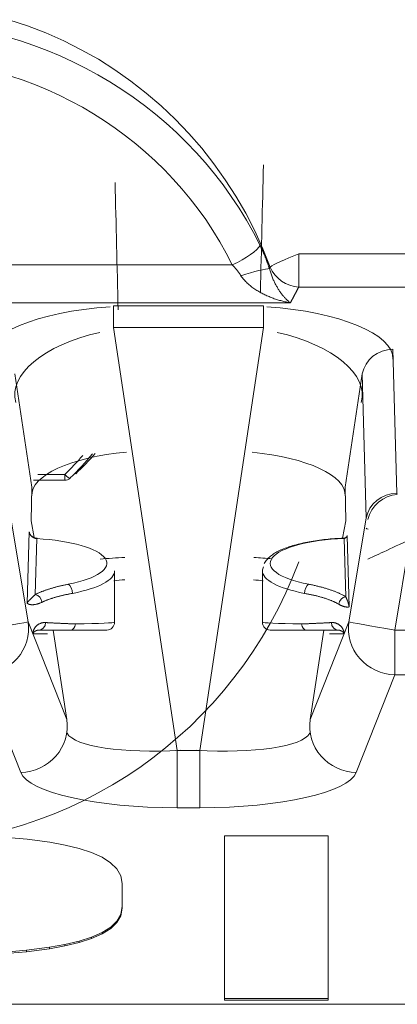
# Model space of a CAD drawing. Units: millimetres. Extents: x 0 to 841, y 0 to 1189.
# Drawn here: x 156 to 168, y 981 to 1013 of the extents above; entities that cross this region are included whole.
import ezdxf

# ---------------------------------------------------------------- set-up
doc = ezdxf.new("R2010")
doc.units = ezdxf.units.MM
doc.layers.add('1', color=7, linetype='Continuous', true_color=0xffffff)

msp = doc.modelspace()

# ---------------------------------------------------------------- linework, layer by layer
at = {"layer": '1', "color": 7, "linetype": 'Continuous', "lineweight": 13}
for p, q in [((164.771, 1005.022), (164.771, 1003.962)), ((164.771, 1005.022), (180.691, 1005.022)), ((140.822, 1004.671), (162.634, 1004.671)), ((180.691, 1003.962), (164.771, 1003.962)), ((164.5, 1003.456), (138.956, 1003.456)), ((158.818, 1002.664), (158.818, 1003.361)), ((158.818, 1003.361), (163.638, 1003.361)), ((163.638, 1002.664), (163.638, 1003.361)), ((160.863, 989.093), (158.818, 1002.664)), ((163.638, 1002.664), (158.818, 1002.664)), ((163.638, 1002.664), (161.592, 989.093)), ((167.794, 1001.963), (167.922, 997.341)), ((155.646, 1001.171), (156.194, 997.538)), ((166.262, 997.538), (166.809, 1001.171)), ((166.937, 996.549), (166.809, 1001.171)), ((156.392, 997.946), (157.251, 997.946)), ((157.251, 997.946), (157.251, 997.761)), ((155.518, 996.549), (156.076, 993.213)), ((166.379, 993.213), (166.937, 996.549)), ((156.046, 993.816), (156.109, 996.102)), ((166.325, 995.982), (166.388, 993.7)), ((156.355, 995.887), (156.305, 994.094)), ((166.278, 994.022), (166.226, 995.893)), ((168.342, 995.859), (167.856, 992.954)), ((156.076, 993.213), (157.318, 990.079)), ((165.137, 990.079), (166.379, 993.213)), ((156.701, 992.837), (156.232, 992.837)), ((156.885, 992.954), (157.318, 990.079)), ((165.137, 990.079), (165.571, 992.954)), ((166.224, 992.837), (165.755, 992.837)), ((167.856, 992.954), (167.856, 991.514)), ((167.856, 992.954), (222.536, 992.954)), ((155.841, 988.381), (154.599, 991.514)), ((167.856, 991.514), (166.614, 988.381)), ((222.536, 991.514), (167.856, 991.514)), ((160.863, 989.093), (160.863, 987.252)), ((160.863, 989.093), (161.592, 989.093)), ((161.592, 989.093), (161.592, 987.252)), ((161.592, 987.252), (160.863, 987.252)), ((50.112, 980.952), (253.344, 980.952))]:
    msp.add_line(p, q, dxfattribs=at)
at = {"layer": '1', "color": 3, "linetype": 'Continuous', "lineweight": 18}
for p, q in [((157.423, 997.829), (157.426, 997.837)), ((156.176, 996.463), (156.194, 997.538)), ((156.253, 997.761), (157.251, 997.761)), ((166.279, 996.463), (166.262, 997.538)), ((156.275, 995.921), (156.176, 996.463)), ((166.176, 995.901), (166.279, 996.463)), ((158.853, 993.204), (158.853, 994.857)), ((163.603, 994.857), (163.603, 993.204)), ((157.451, 992.954), (158.603, 992.954)), ((163.853, 992.954), (165.004, 992.954)), ((156.05, 986.241), (155.276, 986.312)), ((156.769, 986.144), (156.05, 986.241)), ((157.263, 986.052), (156.769, 986.144)), ((162.384, 986.355), (162.384, 981.078)), ((165.715, 986.355), (162.384, 986.355)), ((165.715, 981.078), (165.715, 986.355)), ((157.713, 985.943), (157.263, 986.052)), ((158.11, 985.813), (157.713, 985.943)), ((158.45, 985.662), (158.11, 985.813)), ((158.725, 985.489), (158.45, 985.662)), ((158.929, 985.291), (158.725, 985.489)), ((159.056, 985.068), (158.929, 985.291)), ((159.1, 984.817), (159.056, 985.068)), ((159.1, 984.033), (159.1, 984.817)), ((159.1, 984.082), (159.057, 983.836)), ((159.057, 983.787), (159.1, 984.033)), ((158.931, 983.616), (158.728, 983.422)), ((159.057, 983.836), (158.931, 983.616)), ((158.931, 983.568), (159.057, 983.787)), ((158.931, 983.568), (158.931, 983.616)), ((159.057, 983.787), (159.057, 983.836)), ((158.728, 983.422), (158.454, 983.251)), ((158.454, 983.203), (158.728, 983.373)), ((158.728, 983.373), (158.931, 983.568)), ((158.728, 983.373), (158.728, 983.422)), ((157.715, 982.975), (157.261, 982.866)), ((158.115, 983.103), (157.715, 982.975)), ((157.715, 982.926), (158.115, 983.054)), ((157.715, 982.926), (157.715, 982.975)), ((158.454, 983.251), (158.115, 983.103)), ((158.115, 983.054), (158.454, 983.203)), ((158.115, 983.054), (158.115, 983.103)), ((158.454, 983.203), (158.454, 983.251)), ((156.022, 982.679), (155.222, 982.608)), ((156.758, 982.775), (156.022, 982.679)), ((156.022, 982.631), (156.758, 982.727)), ((156.022, 982.631), (156.022, 982.679)), ((157.261, 982.866), (156.758, 982.775)), ((156.758, 982.727), (157.261, 982.818)), ((156.758, 982.727), (156.758, 982.775)), ((157.261, 982.818), (157.715, 982.926)), ((157.261, 982.818), (157.261, 982.866)), ((155.222, 982.56), (156.022, 982.631)), ((165.715, 981.126), (162.384, 981.126)), ((162.384, 981.078), (165.715, 981.078)), ((50.112, 980.944), (253.344, 980.944))]:
    msp.add_line(p, q, dxfattribs=at)
at = {"layer": '1', "color": 7, "linetype": 'Continuous', "lineweight": 13}
for points in [[(163.854, 1004.602), (163.62, 1005.19), (163.358, 1005.765), (163.068, 1006.327), (162.751, 1006.874), (162.409, 1007.404), (162.043, 1007.918), (161.652, 1008.413), (161.239, 1008.889), (160.804, 1009.344), (160.349, 1009.777), (159.873, 1010.187), (159.378, 1010.573), (158.865, 1010.934), (158.333, 1011.269), (157.784, 1011.578), (157.22, 1011.86), (156.642, 1012.115), (156.052, 1012.342), (155.452, 1012.54)], [(163.525, 1005.3), (163.532, 1005.285), (163.539, 1005.271), (163.546, 1005.257), (163.553, 1005.242), (163.56, 1005.228), (163.567, 1005.214), (163.574, 1005.199), (163.58, 1005.185), (163.587, 1005.17), (163.594, 1005.156), (163.6, 1005.141), (163.607, 1005.127), (163.614, 1005.112), (163.62, 1005.097), (163.627, 1005.083), (163.633, 1005.068), (163.639, 1005.053), (163.646, 1005.039), (163.652, 1005.024), (163.658, 1005.009), (163.665, 1004.994), (163.671, 1004.98), (163.677, 1004.965), (163.683, 1004.95), (163.689, 1004.935), (163.695, 1004.92), (163.701, 1004.905), (163.707, 1004.89), (163.713, 1004.875), (163.719, 1004.86), (163.725, 1004.845), (163.731, 1004.83), (163.737, 1004.815), (163.742, 1004.8), (163.748, 1004.785), (163.754, 1004.77), (163.76, 1004.754), (163.765, 1004.739), (163.771, 1004.724), (163.776, 1004.709), (163.782, 1004.693), (163.787, 1004.678), (163.792, 1004.663), (163.798, 1004.647), (163.803, 1004.632), (163.808, 1004.616), (163.814, 1004.601), (163.819, 1004.586), (163.824, 1004.57), (163.829, 1004.554)], [(162.913, 1004.325), (162.908, 1004.333), (162.903, 1004.34), (162.898, 1004.348), (162.893, 1004.355), (162.888, 1004.363), (162.883, 1004.37), (162.878, 1004.378), (162.873, 1004.385), (162.868, 1004.392), (162.863, 1004.4), (162.858, 1004.407), (162.852, 1004.414), (162.847, 1004.422), (162.842, 1004.429), (162.836, 1004.436), (162.831, 1004.443), (162.826, 1004.45), (162.82, 1004.457), (162.815, 1004.464), (162.809, 1004.471), (162.804, 1004.478), (162.798, 1004.485), (162.793, 1004.492), (162.787, 1004.499), (162.782, 1004.506), (162.776, 1004.513), (162.77, 1004.52), (162.765, 1004.527), (162.759, 1004.534), (162.753, 1004.54), (162.748, 1004.547), (162.742, 1004.554), (162.736, 1004.561), (162.73, 1004.567), (162.724, 1004.574), (162.718, 1004.581), (162.713, 1004.587), (162.707, 1004.594), (162.701, 1004.6), (162.695, 1004.607), (162.689, 1004.613), (162.683, 1004.62), (162.677, 1004.626), (162.671, 1004.633), (162.664, 1004.639), (162.658, 1004.646), (162.652, 1004.652), (162.646, 1004.659), (162.64, 1004.665), (162.634, 1004.671)], [(163.829, 1004.554), (163.83, 1004.555), (163.83, 1004.556), (163.831, 1004.557), (163.831, 1004.558), (163.832, 1004.559), (163.832, 1004.56), (163.833, 1004.561), (163.833, 1004.562), (163.834, 1004.563), (163.834, 1004.564), (163.835, 1004.565), (163.835, 1004.566), (163.836, 1004.567), (163.836, 1004.568), (163.837, 1004.569), (163.837, 1004.57), (163.838, 1004.571), (163.838, 1004.572), (163.839, 1004.573), (163.839, 1004.573), (163.84, 1004.574), (163.84, 1004.575), (163.841, 1004.576), (163.841, 1004.577), (163.842, 1004.578), (163.842, 1004.579), (163.843, 1004.58), (163.843, 1004.581), (163.844, 1004.582), (163.844, 1004.583), (163.845, 1004.584), (163.845, 1004.585), (163.846, 1004.586), (163.846, 1004.587), (163.847, 1004.588), (163.847, 1004.589), (163.848, 1004.59), (163.848, 1004.591), (163.849, 1004.592), (163.849, 1004.592), (163.85, 1004.593), (163.85, 1004.594), (163.851, 1004.595), (163.851, 1004.596), (163.852, 1004.597), (163.852, 1004.598), (163.853, 1004.599), (163.853, 1004.6), (163.854, 1004.601), (163.854, 1004.602)], [(163.829, 1004.554), (163.839, 1004.518), (163.848, 1004.483), (163.859, 1004.448), (163.869, 1004.414), (163.88, 1004.381), (163.892, 1004.348), (163.903, 1004.317), (163.915, 1004.285), (163.927, 1004.255), (163.94, 1004.225), (163.952, 1004.197), (163.965, 1004.168), (163.977, 1004.141), (163.99, 1004.113), (164.003, 1004.087), (164.017, 1004.061), (164.03, 1004.035), (164.043, 1004.011), (164.057, 1003.986), (164.071, 1003.963), (164.084, 1003.939), (164.098, 1003.917), (164.112, 1003.894), (164.126, 1003.873), (164.14, 1003.851), (164.154, 1003.83), (164.168, 1003.81), (164.182, 1003.79), (164.196, 1003.771), (164.21, 1003.752), (164.225, 1003.733), (164.239, 1003.715), (164.253, 1003.697), (164.268, 1003.68), (164.282, 1003.663), (164.296, 1003.646), (164.311, 1003.63), (164.325, 1003.614), (164.34, 1003.599), (164.354, 1003.584), (164.369, 1003.57), (164.383, 1003.555), (164.398, 1003.542), (164.412, 1003.528), (164.427, 1003.515), (164.441, 1003.503), (164.456, 1003.491), (164.471, 1003.479), (164.485, 1003.467), (164.5, 1003.456)], [(164.5, 1003.456), (164.465, 1003.462), (164.431, 1003.469), (164.396, 1003.476), (164.361, 1003.483), (164.327, 1003.49), (164.293, 1003.498), (164.258, 1003.507), (164.224, 1003.516), (164.19, 1003.525), (164.155, 1003.534), (164.121, 1003.544), (164.087, 1003.555), (164.053, 1003.566), (164.018, 1003.577), (163.984, 1003.588), (163.95, 1003.6), (163.916, 1003.613), (163.883, 1003.626), (163.849, 1003.639), (163.815, 1003.653), (163.782, 1003.667), (163.748, 1003.682), (163.715, 1003.697), (163.681, 1003.712), (163.648, 1003.728), (163.615, 1003.745), (163.582, 1003.762), (163.55, 1003.779), (163.517, 1003.797), (163.484, 1003.816), (163.452, 1003.835), (163.42, 1003.855), (163.388, 1003.875), (163.357, 1003.896), (163.325, 1003.917), (163.295, 1003.939), (163.264, 1003.962), (163.234, 1003.985), (163.204, 1004.009), (163.174, 1004.034), (163.145, 1004.059), (163.117, 1004.086), (163.088, 1004.113), (163.061, 1004.141), (163.034, 1004.169), (163.008, 1004.199), (162.983, 1004.229), (162.958, 1004.26), (162.935, 1004.292), (162.913, 1004.325)], [(164.771, 1003.962), (164.765, 1003.952), (164.76, 1003.941), (164.754, 1003.931), (164.749, 1003.921), (164.743, 1003.911), (164.738, 1003.901), (164.733, 1003.891), (164.727, 1003.881), (164.722, 1003.871), (164.716, 1003.861), (164.711, 1003.85), (164.706, 1003.84), (164.7, 1003.83), (164.695, 1003.82), (164.689, 1003.81), (164.684, 1003.8), (164.678, 1003.79), (164.673, 1003.78), (164.668, 1003.77), (164.662, 1003.759), (164.657, 1003.749), (164.651, 1003.739), (164.646, 1003.729), (164.641, 1003.719), (164.635, 1003.709), (164.63, 1003.699), (164.624, 1003.689), (164.619, 1003.679), (164.613, 1003.668), (164.608, 1003.658), (164.603, 1003.648), (164.597, 1003.638), (164.592, 1003.628), (164.586, 1003.618), (164.581, 1003.608), (164.576, 1003.598), (164.57, 1003.588), (164.565, 1003.577), (164.559, 1003.567), (164.554, 1003.557), (164.548, 1003.547), (164.543, 1003.537), (164.538, 1003.527), (164.532, 1003.517), (164.527, 1003.507), (164.521, 1003.497), (164.516, 1003.486), (164.511, 1003.476), (164.505, 1003.466), (164.5, 1003.456)], [(156.355, 995.887), (156.348, 995.888), (156.341, 995.889), (156.335, 995.89), (156.328, 995.891), (156.321, 995.892), (156.314, 995.894), (156.308, 995.896), (156.301, 995.898), (156.295, 995.9), (156.288, 995.902), (156.281, 995.904), (156.275, 995.907), (156.268, 995.91), (156.262, 995.912), (156.255, 995.915), (156.249, 995.919), (156.243, 995.922), (156.237, 995.925), (156.231, 995.929), (156.225, 995.933), (156.219, 995.937), (156.213, 995.941), (156.207, 995.945), (156.202, 995.949), (156.196, 995.954), (156.191, 995.959), (156.186, 995.963), (156.18, 995.968), (156.175, 995.973), (156.171, 995.978), (156.166, 995.984), (156.161, 995.989), (156.157, 995.994), (156.153, 996), (156.149, 996.006), (156.145, 996.012), (156.141, 996.018), (156.137, 996.024), (156.134, 996.03), (156.131, 996.036), (156.128, 996.042), (156.125, 996.048), (156.122, 996.055), (156.12, 996.061), (156.118, 996.068), (156.115, 996.074), (156.114, 996.081), (156.112, 996.088), (156.11, 996.095), (156.109, 996.102)], [(166.325, 995.982), (166.324, 995.979), (166.323, 995.976), (166.323, 995.973), (166.322, 995.971), (166.321, 995.968), (166.32, 995.965), (166.319, 995.963), (166.318, 995.96), (166.317, 995.957), (166.316, 995.955), (166.314, 995.952), (166.313, 995.95), (166.312, 995.947), (166.31, 995.945), (166.309, 995.942), (166.307, 995.94), (166.305, 995.938), (166.303, 995.935), (166.302, 995.933), (166.3, 995.931), (166.298, 995.929), (166.296, 995.927), (166.294, 995.925), (166.292, 995.923), (166.289, 995.921), (166.287, 995.919), (166.285, 995.917), (166.283, 995.916), (166.28, 995.914), (166.278, 995.912), (166.276, 995.911), (166.273, 995.909), (166.271, 995.908), (166.268, 995.906), (166.266, 995.905), (166.263, 995.904), (166.261, 995.903), (166.258, 995.902), (166.255, 995.9), (166.253, 995.899), (166.25, 995.899), (166.247, 995.898), (166.245, 995.897), (166.242, 995.896), (166.24, 995.895), (166.237, 995.895), (166.234, 995.894), (166.232, 995.894), (166.229, 995.893), (166.226, 995.893)], [(156.305, 994.094), (156.321, 994.102), (156.336, 994.11), (156.353, 994.117), (156.369, 994.125), (156.386, 994.133), (156.402, 994.141), (156.42, 994.148), (156.437, 994.156), (156.455, 994.163), (156.473, 994.171), (156.491, 994.178), (156.509, 994.186), (156.528, 994.193), (156.547, 994.2), (156.566, 994.207), (156.585, 994.215), (156.605, 994.222), (156.624, 994.229), (156.644, 994.236), (156.665, 994.243), (156.685, 994.25), (156.706, 994.257), (156.727, 994.264), (156.748, 994.27), (156.769, 994.277), (156.79, 994.284), (156.812, 994.29), (156.834, 994.297), (156.856, 994.303), (156.878, 994.31), (156.901, 994.316), (156.924, 994.322), (156.946, 994.328), (156.969, 994.334), (156.993, 994.341), (157.016, 994.347), (157.04, 994.353), (157.064, 994.358), (157.088, 994.364), (157.113, 994.37), (157.137, 994.376), (157.162, 994.382), (157.187, 994.387), (157.212, 994.393), (157.238, 994.398), (157.263, 994.404), (157.289, 994.409), (157.315, 994.414), (157.341, 994.419), (157.367, 994.424)], [(165.088, 994.424), (165.119, 994.418), (165.149, 994.412), (165.179, 994.406), (165.209, 994.4), (165.239, 994.394), (165.268, 994.387), (165.297, 994.381), (165.326, 994.374), (165.355, 994.367), (165.383, 994.36), (165.412, 994.353), (165.439, 994.346), (165.467, 994.339), (165.495, 994.332), (165.522, 994.325), (165.549, 994.317), (165.575, 994.31), (165.602, 994.302), (165.628, 994.295), (165.654, 994.287), (165.679, 994.279), (165.704, 994.271), (165.729, 994.264), (165.754, 994.256), (165.778, 994.247), (165.802, 994.239), (165.825, 994.231), (165.849, 994.223), (165.872, 994.214), (165.894, 994.206), (165.917, 994.197), (165.939, 994.189), (165.96, 994.18), (165.982, 994.171), (166.003, 994.162), (166.024, 994.153), (166.044, 994.144), (166.064, 994.135), (166.084, 994.126), (166.104, 994.117), (166.123, 994.108), (166.142, 994.098), (166.16, 994.089), (166.178, 994.08), (166.196, 994.07), (166.213, 994.06), (166.23, 994.051), (166.246, 994.041), (166.262, 994.031), (166.278, 994.022)], [(156.046, 993.816), (156.047, 993.82), (156.049, 993.823), (156.05, 993.827), (156.052, 993.831), (156.054, 993.835), (156.057, 993.839), (156.059, 993.843), (156.061, 993.847), (156.064, 993.851), (156.067, 993.855), (156.07, 993.859), (156.073, 993.863), (156.076, 993.867), (156.079, 993.871), (156.083, 993.876), (156.087, 993.88), (156.09, 993.884), (156.094, 993.889), (156.098, 993.894), (156.103, 993.898), (156.107, 993.903), (156.112, 993.908), (156.117, 993.913), (156.121, 993.918), (156.127, 993.923), (156.132, 993.928), (156.137, 993.933), (156.143, 993.939), (156.148, 993.944), (156.154, 993.95), (156.16, 993.955), (156.166, 993.961), (156.173, 993.967), (156.179, 993.973), (156.186, 993.979), (156.192, 993.986), (156.199, 993.992), (156.206, 993.999), (156.214, 994.005), (156.221, 994.012), (156.229, 994.02), (156.237, 994.027), (156.245, 994.035), (156.253, 994.042), (156.261, 994.05), (156.269, 994.059), (156.278, 994.067), (156.287, 994.076), (156.296, 994.085), (156.305, 994.094)], [(157.505, 994.131), (157.48, 994.127), (157.456, 994.123), (157.432, 994.118), (157.409, 994.114), (157.385, 994.109), (157.361, 994.105), (157.338, 994.1), (157.315, 994.095), (157.292, 994.09), (157.269, 994.085), (157.247, 994.081), (157.224, 994.076), (157.202, 994.071), (157.18, 994.065), (157.158, 994.06), (157.137, 994.055), (157.115, 994.05), (157.094, 994.045), (157.073, 994.039), (157.052, 994.034), (157.032, 994.028), (157.011, 994.023), (156.991, 994.017), (156.971, 994.011), (156.951, 994.006), (156.931, 994), (156.911, 993.994), (156.892, 993.988), (156.873, 993.982), (156.854, 993.976), (156.835, 993.97), (156.817, 993.964), (156.798, 993.958), (156.78, 993.952), (156.762, 993.945), (156.745, 993.939), (156.727, 993.933), (156.71, 993.926), (156.693, 993.92), (156.676, 993.913), (156.659, 993.907), (156.643, 993.9), (156.627, 993.894), (156.611, 993.887), (156.595, 993.88), (156.58, 993.873), (156.565, 993.867), (156.55, 993.86), (156.535, 993.853), (156.521, 993.846)], [(166.053, 993.782), (166.039, 993.791), (166.024, 993.799), (166.008, 993.808), (165.993, 993.816), (165.977, 993.825), (165.961, 993.833), (165.944, 993.841), (165.927, 993.85), (165.91, 993.858), (165.892, 993.866), (165.874, 993.874), (165.856, 993.882), (165.837, 993.89), (165.818, 993.898), (165.799, 993.906), (165.779, 993.913), (165.76, 993.921), (165.739, 993.929), (165.719, 993.936), (165.698, 993.944), (165.677, 993.951), (165.656, 993.958), (165.635, 993.966), (165.613, 993.973), (165.59, 993.98), (165.568, 993.987), (165.545, 993.994), (165.522, 994.001), (165.499, 994.007), (165.475, 994.014), (165.451, 994.021), (165.427, 994.027), (165.403, 994.034), (165.378, 994.04), (165.353, 994.047), (165.328, 994.053), (165.303, 994.059), (165.277, 994.065), (165.251, 994.071), (165.225, 994.077), (165.199, 994.083), (165.172, 994.088), (165.146, 994.094), (165.118, 994.1), (165.091, 994.105), (165.063, 994.111), (165.036, 994.116), (165.007, 994.121), (164.979, 994.126), (164.951, 994.131)], [(166.278, 994.022), (166.282, 994.014), (166.286, 994.006), (166.289, 993.998), (166.293, 993.991), (166.296, 993.983), (166.3, 993.976), (166.303, 993.968), (166.306, 993.961), (166.309, 993.954), (166.313, 993.947), (166.316, 993.94), (166.319, 993.933), (166.322, 993.926), (166.325, 993.919), (166.327, 993.912), (166.33, 993.906), (166.333, 993.899), (166.336, 993.892), (166.338, 993.886), (166.341, 993.879), (166.343, 993.873), (166.345, 993.867), (166.348, 993.86), (166.35, 993.854), (166.352, 993.848), (166.354, 993.841), (166.357, 993.835), (166.359, 993.829), (166.36, 993.823), (166.362, 993.817), (166.364, 993.811), (166.366, 993.805), (166.368, 993.799), (166.369, 993.793), (166.371, 993.787), (166.373, 993.781), (166.374, 993.775), (166.375, 993.769), (166.377, 993.763), (166.378, 993.757), (166.379, 993.752), (166.381, 993.746), (166.382, 993.74), (166.383, 993.734), (166.384, 993.729), (166.385, 993.723), (166.385, 993.717), (166.386, 993.711), (166.387, 993.706), (166.388, 993.7)], [(156.521, 993.846), (156.504, 993.838), (156.488, 993.831), (156.473, 993.824), (156.457, 993.818), (156.442, 993.812), (156.427, 993.807), (156.412, 993.802), (156.398, 993.797), (156.383, 993.793), (156.37, 993.789), (156.356, 993.786), (156.343, 993.783), (156.33, 993.78), (156.317, 993.777), (156.304, 993.775), (156.292, 993.773), (156.28, 993.772), (156.268, 993.77), (156.257, 993.769), (156.246, 993.768), (156.235, 993.768), (156.225, 993.767), (156.215, 993.767), (156.205, 993.767), (156.195, 993.767), (156.186, 993.768), (156.177, 993.768), (156.168, 993.769), (156.16, 993.77), (156.151, 993.771), (156.143, 993.772), (156.136, 993.773), (156.128, 993.775), (156.121, 993.776), (156.114, 993.778), (156.108, 993.78), (156.102, 993.782), (156.096, 993.784), (156.09, 993.786), (156.084, 993.788), (156.079, 993.791), (156.074, 993.793), (156.07, 993.796), (156.066, 993.799), (156.062, 993.801), (156.058, 993.804), (156.054, 993.807), (156.051, 993.81), (156.048, 993.813), (156.046, 993.816)], [(166.388, 993.7), (166.386, 993.699), (166.384, 993.698), (166.382, 993.697), (166.379, 993.696), (166.376, 993.696), (166.374, 993.695), (166.37, 993.694), (166.367, 993.694), (166.364, 993.693), (166.36, 993.692), (166.356, 993.692), (166.352, 993.692), (166.348, 993.691), (166.343, 993.691), (166.339, 993.691), (166.334, 993.691), (166.329, 993.691), (166.324, 993.691), (166.318, 993.692), (166.312, 993.692), (166.307, 993.692), (166.301, 993.693), (166.294, 993.694), (166.288, 993.695), (166.281, 993.696), (166.275, 993.697), (166.268, 993.698), (166.26, 993.699), (166.253, 993.701), (166.245, 993.702), (166.238, 993.704), (166.23, 993.706), (166.221, 993.708), (166.213, 993.711), (166.204, 993.713), (166.196, 993.716), (166.187, 993.719), (166.178, 993.722), (166.168, 993.726), (166.159, 993.73), (166.149, 993.734), (166.139, 993.738), (166.129, 993.742), (166.119, 993.747), (166.108, 993.752), (166.098, 993.758), (166.087, 993.763), (166.076, 993.769), (166.065, 993.776), (166.053, 993.782)], [(156.232, 992.837), (156.232, 992.847), (156.233, 992.857), (156.233, 992.867), (156.235, 992.877), (156.236, 992.887), (156.238, 992.897), (156.24, 992.908), (156.243, 992.918), (156.246, 992.928), (156.249, 992.938), (156.252, 992.948), (156.256, 992.958), (156.26, 992.968), (156.265, 992.977), (156.269, 992.987), (156.275, 992.997), (156.28, 993.006), (156.286, 993.016), (156.292, 993.025), (156.298, 993.034), (156.305, 993.044), (156.312, 993.053), (156.319, 993.061), (156.327, 993.07), (156.335, 993.079), (156.344, 993.087), (156.352, 993.095), (156.362, 993.103), (156.371, 993.111), (156.381, 993.118), (156.391, 993.125), (156.401, 993.132), (156.412, 993.139), (156.423, 993.145), (156.434, 993.152), (156.446, 993.157), (156.458, 993.163), (156.47, 993.168), (156.483, 993.172), (156.496, 993.177), (156.509, 993.181), (156.522, 993.184), (156.536, 993.187), (156.55, 993.19), (156.564, 993.192), (156.578, 993.193), (156.593, 993.195), (156.608, 993.195), (156.623, 993.195), (156.639, 993.194)], [(156.639, 993.194), (156.654, 993.193), (156.669, 993.193), (156.684, 993.192), (156.699, 993.191), (156.715, 993.19), (156.731, 993.189), (156.747, 993.188), (156.763, 993.187), (156.779, 993.186), (156.796, 993.185), (156.812, 993.184), (156.829, 993.184), (156.846, 993.183), (156.863, 993.182), (156.881, 993.181), (156.898, 993.18), (156.916, 993.179), (156.934, 993.178), (156.952, 993.177), (156.97, 993.176), (156.989, 993.176), (157.007, 993.175), (157.026, 993.174), (157.045, 993.173), (157.064, 993.172), (157.083, 993.171), (157.103, 993.17), (157.122, 993.169), (157.142, 993.169), (157.162, 993.168), (157.182, 993.167), (157.202, 993.166), (157.223, 993.165), (157.243, 993.164), (157.264, 993.163), (157.285, 993.163), (157.306, 993.162), (157.327, 993.161), (157.349, 993.16), (157.371, 993.159), (157.392, 993.158), (157.414, 993.158), (157.436, 993.157), (157.459, 993.156), (157.481, 993.155), (157.504, 993.154), (157.527, 993.153), (157.55, 993.153), (157.573, 993.152), (157.597, 993.151)], [(164.859, 993.151), (164.882, 993.152), (164.906, 993.153), (164.929, 993.153), (164.952, 993.154), (164.974, 993.155), (164.997, 993.156), (165.02, 993.157), (165.042, 993.158), (165.064, 993.158), (165.086, 993.159), (165.108, 993.16), (165.129, 993.161), (165.151, 993.162), (165.172, 993.163), (165.193, 993.164), (165.214, 993.164), (165.235, 993.165), (165.255, 993.166), (165.276, 993.167), (165.296, 993.168), (165.316, 993.169), (165.335, 993.17), (165.355, 993.17), (165.374, 993.171), (165.394, 993.172), (165.413, 993.173), (165.432, 993.174), (165.45, 993.175), (165.469, 993.176), (165.487, 993.177), (165.505, 993.177), (165.523, 993.178), (165.541, 993.179), (165.559, 993.18), (165.576, 993.181), (165.593, 993.182), (165.61, 993.183), (165.627, 993.184), (165.644, 993.184), (165.661, 993.185), (165.677, 993.186), (165.693, 993.187), (165.709, 993.188), (165.725, 993.189), (165.741, 993.19), (165.756, 993.191), (165.772, 993.192), (165.787, 993.193), (165.802, 993.193), (165.817, 993.194)], [(165.817, 993.194), (165.832, 993.195), (165.847, 993.195), (165.862, 993.195), (165.877, 993.193), (165.892, 993.192), (165.906, 993.19), (165.92, 993.187), (165.933, 993.184), (165.947, 993.181), (165.96, 993.177), (165.973, 993.172), (165.985, 993.168), (165.997, 993.163), (166.009, 993.157), (166.021, 993.152), (166.032, 993.145), (166.043, 993.139), (166.054, 993.132), (166.065, 993.125), (166.075, 993.118), (166.084, 993.111), (166.094, 993.103), (166.103, 993.095), (166.112, 993.087), (166.12, 993.079), (166.128, 993.07), (166.136, 993.061), (166.143, 993.053), (166.15, 993.044), (166.157, 993.034), (166.164, 993.025), (166.17, 993.016), (166.175, 993.006), (166.181, 992.997), (166.186, 992.987), (166.191, 992.977), (166.195, 992.968), (166.199, 992.958), (166.203, 992.948), (166.207, 992.938), (166.21, 992.928), (166.213, 992.918), (166.215, 992.908), (166.217, 992.897), (166.219, 992.887), (166.221, 992.877), (166.222, 992.867), (166.223, 992.857), (166.223, 992.847), (166.224, 992.837)], [(166.224, 992.837), (166.222, 992.84), (166.221, 992.843), (166.219, 992.846), (166.218, 992.849), (166.216, 992.853), (166.214, 992.856), (166.212, 992.859), (166.21, 992.862), (166.208, 992.865), (166.205, 992.868), (166.203, 992.871), (166.201, 992.874), (166.198, 992.877), (166.195, 992.88), (166.193, 992.883), (166.19, 992.887), (166.187, 992.89), (166.184, 992.892), (166.181, 992.895), (166.177, 992.898), (166.174, 992.901), (166.171, 992.904), (166.167, 992.907), (166.163, 992.91), (166.16, 992.912), (166.156, 992.915), (166.152, 992.918), (166.148, 992.92), (166.144, 992.923), (166.139, 992.925), (166.135, 992.928), (166.13, 992.93), (166.126, 992.932), (166.121, 992.934), (166.116, 992.936), (166.112, 992.938), (166.107, 992.94), (166.101, 992.942), (166.096, 992.944), (166.091, 992.945), (166.086, 992.947), (166.08, 992.948), (166.075, 992.949), (166.069, 992.95), (166.063, 992.951), (166.057, 992.952), (166.051, 992.953), (166.045, 992.953), (166.039, 992.953), (166.033, 992.954)]]:
    msp.add_lwpolyline(points, dxfattribs=at)
at = {"layer": '1', "color": 3, "linetype": 'Continuous', "lineweight": 18}
for points in [[(156.368, 995.9), (156.361, 995.9), (156.354, 995.9), (156.347, 995.9), (156.34, 995.901), (156.333, 995.902), (156.326, 995.903), (156.319, 995.904), (156.312, 995.905), (156.306, 995.907), (156.299, 995.909), (156.292, 995.911), (156.285, 995.913), (156.278, 995.916), (156.271, 995.919), (156.264, 995.922), (156.257, 995.925), (156.251, 995.928), (156.244, 995.931), (156.238, 995.935), (156.231, 995.939), (156.225, 995.942), (156.219, 995.946), (156.213, 995.95), (156.207, 995.954), (156.202, 995.959), (156.196, 995.963), (156.19, 995.968), (156.185, 995.972), (156.18, 995.977), (156.175, 995.982), (156.17, 995.987), (156.165, 995.992), (156.161, 995.997), (156.156, 996.003), (156.152, 996.008), (156.148, 996.013), (156.144, 996.019), (156.14, 996.025), (156.137, 996.03), (156.134, 996.036), (156.131, 996.042), (156.128, 996.048), (156.125, 996.054), (156.123, 996.06), (156.121, 996.066), (156.119, 996.072), (156.117, 996.078), (156.116, 996.084), (156.115, 996.091), (156.114, 996.097)], [(166.324, 995.992), (166.324, 995.989), (166.324, 995.987), (166.324, 995.985), (166.324, 995.982), (166.324, 995.98), (166.323, 995.978), (166.323, 995.976), (166.322, 995.973), (166.321, 995.971), (166.32, 995.968), (166.319, 995.966), (166.318, 995.964), (166.317, 995.961), (166.315, 995.959), (166.314, 995.957), (166.312, 995.954), (166.311, 995.952), (166.309, 995.95), (166.307, 995.947), (166.305, 995.945), (166.303, 995.943), (166.301, 995.941), (166.299, 995.938), (166.297, 995.936), (166.294, 995.934), (166.292, 995.932), (166.289, 995.93), (166.287, 995.928), (166.284, 995.926), (166.281, 995.924), (166.278, 995.922), (166.275, 995.92), (166.272, 995.919), (166.269, 995.917), (166.266, 995.916), (166.263, 995.914), (166.26, 995.913), (166.256, 995.912), (166.253, 995.91), (166.25, 995.909), (166.246, 995.908), (166.243, 995.907), (166.24, 995.907), (166.236, 995.906), (166.233, 995.905), (166.23, 995.905), (166.226, 995.905), (166.223, 995.905), (166.22, 995.904), (166.216, 995.904)], [(166.216, 995.904), (166.143, 995.9), (166.07, 995.896), (165.998, 995.892), (165.926, 995.887), (165.855, 995.882), (165.784, 995.876), (165.714, 995.869), (165.644, 995.862), (165.574, 995.855), (165.506, 995.847), (165.438, 995.838), (165.37, 995.829), (165.303, 995.819), (165.238, 995.809), (165.173, 995.798), (165.109, 995.787), (165.046, 995.775), (164.983, 995.762), (164.922, 995.75), (164.863, 995.736), (164.804, 995.722), (164.746, 995.708), (164.69, 995.693), (164.634, 995.678), (164.58, 995.663), (164.527, 995.647), (164.475, 995.63), (164.425, 995.614), (164.376, 995.596), (164.328, 995.579), (164.281, 995.561), (164.236, 995.543), (164.191, 995.524), (164.149, 995.504), (164.108, 995.484), (164.068, 995.463), (164.029, 995.442), (163.992, 995.42), (163.956, 995.397), (163.922, 995.373), (163.89, 995.348), (163.859, 995.323), (163.829, 995.296), (163.801, 995.269), (163.774, 995.241), (163.749, 995.212), (163.726, 995.182), (163.704, 995.151), (163.683, 995.119), (163.664, 995.087)], [(156.423, 992.954), (156.416, 992.953), (156.41, 992.953), (156.404, 992.953), (156.398, 992.952), (156.392, 992.951), (156.387, 992.95), (156.381, 992.949), (156.375, 992.948), (156.37, 992.947), (156.364, 992.945), (156.359, 992.944), (156.354, 992.942), (156.349, 992.94), (156.344, 992.938), (156.339, 992.936), (156.334, 992.934), (156.33, 992.932), (156.325, 992.93), (156.32, 992.928), (156.316, 992.925), (156.312, 992.923), (156.308, 992.92), (156.304, 992.918), (156.3, 992.915), (156.296, 992.912), (156.292, 992.91), (156.288, 992.907), (156.285, 992.904), (156.281, 992.901), (156.278, 992.898), (156.275, 992.895), (156.272, 992.892), (156.269, 992.89), (156.266, 992.887), (156.263, 992.883), (156.26, 992.88), (156.257, 992.877), (156.255, 992.874), (156.252, 992.871), (156.25, 992.868), (156.248, 992.865), (156.246, 992.862), (156.244, 992.859), (156.242, 992.856), (156.24, 992.853), (156.238, 992.849), (156.236, 992.846), (156.235, 992.843), (156.233, 992.84), (156.232, 992.837)], [(157.451, 992.954), (157.426, 992.954), (157.402, 992.954), (157.377, 992.954), (157.353, 992.954), (157.329, 992.954), (157.305, 992.954), (157.281, 992.954), (157.257, 992.954), (157.233, 992.954), (157.21, 992.954), (157.187, 992.954), (157.163, 992.954), (157.141, 992.954), (157.118, 992.954), (157.095, 992.954), (157.073, 992.954), (157.05, 992.954), (157.028, 992.954), (157.006, 992.954), (156.985, 992.954), (156.963, 992.954), (156.942, 992.954), (156.921, 992.954), (156.9, 992.954), (156.879, 992.954), (156.858, 992.954), (156.838, 992.954), (156.817, 992.954), (156.797, 992.954), (156.778, 992.954), (156.758, 992.954), (156.739, 992.954), (156.719, 992.954), (156.7, 992.954), (156.681, 992.954), (156.663, 992.954), (156.644, 992.954), (156.626, 992.954), (156.608, 992.954), (156.591, 992.954), (156.573, 992.954), (156.556, 992.954), (156.538, 992.954), (156.521, 992.954), (156.504, 992.954), (156.487, 992.954), (156.471, 992.954), (156.455, 992.954), (156.439, 992.954), (156.423, 992.954)], [(166.033, 992.954), (166.017, 992.954), (166.001, 992.954), (165.985, 992.954), (165.969, 992.954), (165.952, 992.954), (165.936, 992.954), (165.919, 992.954), (165.901, 992.954), (165.884, 992.954), (165.866, 992.954), (165.849, 992.954), (165.831, 992.954), (165.812, 992.954), (165.794, 992.954), (165.775, 992.954), (165.756, 992.954), (165.737, 992.954), (165.718, 992.954), (165.699, 992.954), (165.679, 992.954), (165.659, 992.954), (165.639, 992.954), (165.619, 992.954), (165.598, 992.954), (165.578, 992.954), (165.557, 992.954), (165.536, 992.954), (165.515, 992.954), (165.494, 992.954), (165.472, 992.954), (165.451, 992.954), (165.429, 992.954), (165.407, 992.954), (165.385, 992.954), (165.362, 992.954), (165.34, 992.954), (165.317, 992.954), (165.294, 992.954), (165.271, 992.954), (165.248, 992.954), (165.225, 992.954), (165.201, 992.954), (165.177, 992.954), (165.153, 992.954), (165.128, 992.954), (165.104, 992.954), (165.079, 992.954), (165.054, 992.954), (165.029, 992.954), (165.004, 992.954)]]:
    msp.add_lwpolyline(points, dxfattribs=at)
for centre, start, end in [((157.251, 998.011), 270, 313.3362), ((158.603, 993.204), 270, 359.9991), ((163.853, 993.204), 180.8045, 270)]:
    msp.add_arc(centre, 0.25, start, end, dxfattribs=at)
at = {"layer": '1', "color": 7, "linetype": 'Continuous', "lineweight": 13}
for centre, major_axis, ratio, start_param, end_param in [((151.728, 999.873), (-13.067, 0), 0.965926, 3.585991, 5.838787), ((151.728, 999.655), (12.079, 0), 0.965926, 0.444398, 2.697194), ((162.634, 1004.93), (0.897, 0.442), 0.23368, 4.597699, 6.011416), ((164.771, 1004.918), (0.937, 0.35), 0.097998, 1.534244, 2.89118), ((162.913, 1004.238), (0.952, 0.306), 0.082912, 0.250135, 1.544133), ((164.771, 1004.918), (-0.882, 0.472), 0.944792, 0.852029, 2.039242), ((159.227, 1001.81), (4.566, 0.157), 0.338064, 1.672213, 3.143873), ((163.228, 1001.81), (-4.566, 0.157), 0.338064, 3.139313, 4.610972), ((159.227, 1000.853), (3.574, 0.456), 0.491657, 1.748021, 3.21968), ((163.228, 1000.853), (-3.574, 0.456), 0.491657, 3.063505, 4.535165), ((167.794, 1001.007), (-1, -0.028), 0.956274, 4.685952, 6.081826), ((151.728, 1003.408), (7.904, 0), 0.965926, 5.486067, 5.594585), ((151.728, 1003.796), (-8.422, 0), 0.965926, 2.343568, 2.452235), ((157.251, 998.011), (-0.172, 0.182), 0.180855, 1.760176, 3.141577), ((157.607, 997.907), (0.171, -0.182), 0.180687, 1.760339, 1.883272), ((167.922, 996.385), (-1, -0.028), 0.956274, 4.685952, 6.081826), ((167.936, 996.35), (0.772, 0.635), 0.929797, 0.917908, 2.254326), ((168.429, 997.35), (-0.508, 0.008), 0.299969, 0.003463, 0.23435), ((168.429, 996.393), (1.493, 0.164), 0.108452, 3.194025, 3.424912), ((156.355, 995.648), (0.014, 0.25), 0.174649, 0.009114, 0.301482), ((155.853, 995.096), (2.75, 0), 0.29255, 5.295534, 7.670431), ((166.603, 995.096), (2.75, 0), 0.29255, 1.708055, 4.129244), ((168.342, 995.872), (1.41, 0.665), 0.007596, 3.433155, 4.715972), ((151.728, 1000.085), (0, 14.034), 0.992816, 1.930314, 4.352871), ((155.853, 994.857), (3, 0), 0.289739, 5.295534, 6.283194), ((166.603, 994.857), (3, 0), 0.289739, 3.141589, 4.129244), ((157.367, 994.185), (0.047, -0.245), 0.526815, 1.248786, 2.790446), ((165.088, 994.185), (0.047, 0.245), 0.526815, 0.351147, 1.892807), ((156.305, 993.855), (0.114, -0.223), 0.830105, 1.132765, 2.589661), ((166.278, 993.783), (0.133, 0.212), 0.867131, 0.627346, 2.071444), ((154.599, 992.967), (1.394, 0.553), 0.963415, 4.34763, 6.063159), ((154.599, 992.967), (1.479, 0.247), 0.008607, 4.71095, 6.224654), ((156.423, 993.204), (0, 0.25), 0.865193, 3.141593, 4.675466), ((157.451, 993.204), (0, -0.25), 0.594614, 0, 1.358605), ((155.853, 993.204), (3, 0), 0.021568, 5.332687, 6.283217), ((166.603, 993.204), (3, 0), 0.021568, 3.141561, 4.092091), ((165.004, 993.204), (0, 0.25), 0.594614, 1.782987, 3.141593), ((166.033, 993.204), (0, -0.25), 0.865193, 4.749312, 6.283185), ((167.856, 992.967), (-1.394, 0.553), 0.963415, 0.220027, 1.935555), ((167.856, 992.967), (-1.479, 0.247), 0.008607, 0.058531, 1.572235), ((155.841, 989.833), (1.394, 0.553), 0.963415, 4.34763, 6.063159), ((166.614, 989.833), (-1.394, 0.553), 0.963415, 0.220027, 1.935555), ((160.87, 989.957), (3.568, 0.22), 0.241288, 3.253829, 4.725488), ((161.586, 989.957), (-3.568, 0.22), 0.241288, 1.557697, 3.029357), ((160.87, 988.504), (-5.053, 0.002), 0.247777, 0.097797, 1.569457), ((161.586, 988.504), (5.053, 0.002), 0.247777, 4.713729, 6.185388)]:
    msp.add_ellipse(centre, major_axis=major_axis, ratio=ratio, start_param=start_param, end_param=end_param, dxfattribs=at)
at = {"layer": '1', "color": 3, "linetype": 'Continuous', "lineweight": 18}
for centre, major_axis, ratio, start_param, end_param in [((163.288, 1001.25), (0.525, 19.967), 0.009143, 4.840266, 5.051339), ((159.21, 1000.969), (-0.525, 19.967), 0.009143, 1.246893, 1.457131), ((159.746, 997.41), (3.552, 0.138), 0.360977, 1.701813, 3.149787), ((151.728, 1003.472), (-8.154, 0), 0.965926, 2.344474, 2.476418), ((162.709, 997.41), (-3.552, 0.138), 0.360977, 3.133398, 4.56716), ((166.226, 995.654), (0.01, -0.25), 0.130928, 2.842231, 3.137886), ((160.288, 993.815), (6.586, 0.117), 0.229604, 1.735224, 1.859618), ((162.167, 993.815), (-6.586, 0.117), 0.229604, 4.447797, 4.540173), ((166.603, 994.857), (3, 0), 0.289739, 2.994123, 3.141589), ((160.288, 993.815), (3.546, 0.063), 0.229604, 1.882086, 1.991568), ((162.167, 993.815), (-3.546, 0.063), 0.229604, 4.291619, 4.386053)]:
    msp.add_ellipse(centre, major_axis=major_axis, ratio=ratio, start_param=start_param, end_param=end_param, dxfattribs=at)

doc.saveas('drawing.dxf')
